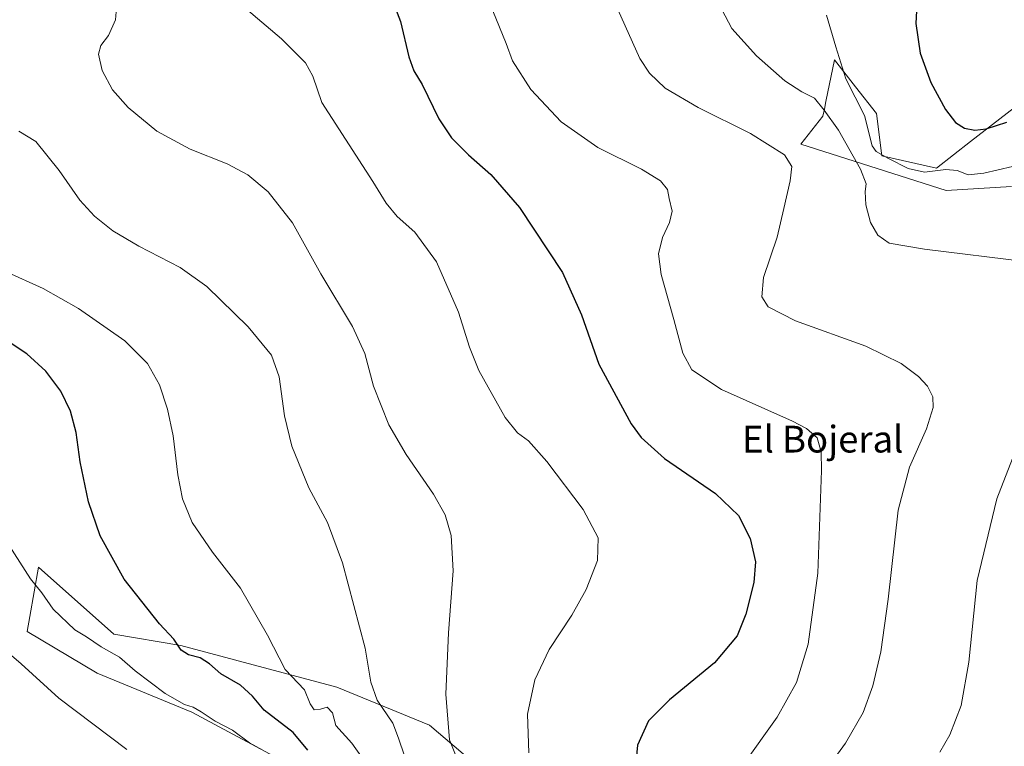
# Model space of a CAD drawing. Units: metres. Extents: x 597135 to 600592, y 4733742 to 4736104.
# Drawn here: x 599569 to 599864, y 4734536 to 4734753 of the extents above; entities that cross this region are included whole.
import ezdxf
from ezdxf.enums import TextEntityAlignment as Align

# ---------------------------------------------------------------- set-up
doc = ezdxf.new("R2010")
doc.units = ezdxf.units.M
doc.header["$MEASUREMENT"] = 0
for name, color, linetype, lineweight in [('Cultivos herbáceos CxS', 92, 'Continuous', 0), ('Curva de nivel maestra', 36, 'Continuous', 30), ('Curva de nivel normal', 36, 'Continuous', 0), ('Pastizal CxS', 92, 'Continuous', 0), ('Texto cartográfico', 19, 'Continuous', 0)]:
    doc.layers.add(name, color=color, linetype=linetype, lineweight=lineweight)
doc.styles.add('Arial', font='txt', dxfattribs={"height": 0.2})

# ---------------------------------------------------------------- blocks, each defined once
blk = doc.blocks.new('*U157')
at = {"layer": 'Pastizal CxS', "color": 92, "linetype": 'Continuous', "lineweight": 0}
blk.add_polyline3d([(599654.8123, 4734527.7689, 677.4789), (599620.6025, 4734546.1261, 681.144), (599592.2323, 4734557.8083, 682.7978), (599571.3721, 4734570.3247, 683.9546), (599572.1509, 4734574.8015, 683.029), (599574.7107, 4734589.5159, 678.8446), (599597.2391, 4734569.4901, 678.4004), (599617.2649, 4734566.1519, 675.141), (599663.9911, 4734553.6361, 667.6139), (599691.7307, 4734542.2521, 660.7933), (599716.5585, 4734521.0927, 657.0478)], dxfattribs=at)
blk = doc.blocks.new('*U165')
at = {"layer": 'Cultivos herbáceos CxS', "color": 92, "linetype": 'Continuous', "lineweight": 0}
for points in [[(599716.5585, 4734521.0927, 657.0478), (599691.7307, 4734542.2521, 660.7933), (599663.9911, 4734553.6361, 667.6139), (599617.2649, 4734566.1519, 675.141), (599597.2391, 4734569.4901, 678.4004), (599574.7107, 4734589.5159, 678.8446), (599572.1509, 4734574.8015, 683.029), (599571.3721, 4734570.3247, 683.9546), (599592.2323, 4734557.8083, 682.7978), (599620.6025, 4734546.1261, 681.144), (599654.8123, 4734527.7689, 677.4789)], [(599873.2491, 4734732.1295, 622.719), (599853.5157, 4734716.9229, 627.313), (599843.3229, 4734708.9207, 630.7676), (599827.0399, 4734712.5943, 631.3549), (599825.3989, 4734725.2663, 628.6384), (599819.1197, 4734733.2933, 629.386), (599812.8405, 4734741.3205, 629.9491), (599810.3005, 4734728.8663, 633.9939), (599809.8347, 4734726.5827, 634.8733), (599809.4003, 4734724.4525, 635.6142), (599802.7443, 4734716.0825, 639.0619), (599846.2809, 4734702.2005, 633.1487), (599865.8405, 4734703.4621, 633.2158)]]:
    blk.add_polyline3d(points, dxfattribs=at)
blk = doc.blocks.new('*U171')
at = {"layer": 'Pastizal CxS', "color": 92, "linetype": 'Continuous', "lineweight": 0}
blk.add_polyline3d([(599716.5585, 4734521.0927, 657.04779), (599691.7307, 4734542.2521, 660.79334), (599663.9911, 4734553.6361, 667.61389), (599617.2649, 4734566.1519, 675.14095), (599597.2391, 4734569.4901, 678.40035), (599574.7107, 4734589.5159, 678.84459), (599572.1509, 4734574.8015, 683.02899), (599571.3721, 4734570.3247, 683.95458), (599592.2323, 4734557.8083, 682.79783), (599620.6025, 4734546.1261, 681.14401), (599654.8123, 4734527.7689, 677.47891)], dxfattribs=at)
blk = doc.blocks.new('*U178')
at = {"layer": 'Cultivos herbáceos CxS', "color": 92, "linetype": 'Continuous', "lineweight": 0}
blk.add_polyline3d([(599716.5585, 4734521.0927, 657.04779), (599691.7307, 4734542.2521, 660.79334), (599663.9911, 4734553.6361, 667.61389), (599617.2649, 4734566.1519, 675.14095), (599597.2391, 4734569.4901, 678.40035), (599574.7107, 4734589.5159, 678.84459), (599572.1509, 4734574.8015, 683.02899), (599571.3721, 4734570.3247, 683.95458), (599592.2323, 4734557.8083, 682.79783), (599620.6025, 4734546.1261, 681.14401), (599654.8123, 4734527.7689, 677.47891)], dxfattribs=at)
blk = doc.blocks.new('*U194')
at = {"layer": 'Curva de nivel normal', "color": 36, "linetype": 'Continuous', "lineweight": 0}
blk.add_polyline3d([(599641.87, 4734534.84, 680), (599637.85, 4734537.01, 680), (599632.81, 4734540.82, 680), (599627.54, 4734543.44, 680), (599623.4, 4734546.26, 680), (599621.04, 4734547.62, 680), (599618.37, 4734548.45, 680), (599612.64, 4734551.8, 680), (599603.66, 4734558.49, 680), (599598.94, 4734562.67, 680), (599593.49, 4734565.72, 680), (599589.12, 4734568.72, 680), (599585.6, 4734570.78, 680), (599579.13, 4734577.03, 680), (599575.69, 4734581.85, 680), (599572.37, 4734586.02, 680), (599565.93, 4734596.05, 680)], dxfattribs=at)
blk = doc.blocks.new('*U201')
at = {"layer": 'Curva de nivel normal', "color": 36, "linetype": 'Continuous', "lineweight": 0}
blk.add_polyline3d([(599870.35, 4734710.4, 630), (599857.57, 4734707.4, 630), (599852.8, 4734706.89, 630), (599849.6, 4734708.24, 630), (599846.14, 4734708.56, 630), (599839.78, 4734707.77, 630), (599834.85, 4734708.85, 630), (599829.03, 4734711.85, 630), (599825.33, 4734713.9, 630), (599824.08, 4734715.56, 630), (599821.87, 4734724.68, 630), (599816.23, 4734735.68, 630), (599813.22, 4734745.22, 630), (599810.49, 4734754.74, 630)], dxfattribs=at)
blk = doc.blocks.new('*U202')
at = {"layer": 'Curva de nivel normal', "color": 36, "linetype": 'Continuous', "lineweight": 0}
for points in [[(599779.14, 4734756.37, 635), (599782.1, 4734750.66, 635), (599789.54, 4734742.55, 635), (599798.04, 4734735.09, 635), (599803.08, 4734731.78, 635), (599806.89, 4734729.84, 635), (599809.81, 4734726.27, 635), (599814.01, 4734720.31, 635), (599820.62, 4734708.59, 635), (599822.34, 4734704.24, 635), (599822.02, 4734701.91, 635), (599822.24, 4734697.91, 635), (599823.59, 4734692.65, 635), (599825.8, 4734688.89, 635), (599829.17, 4734686.51, 635), (599839.78, 4734684.68, 635), (599870.62, 4734680.86, 635)], [(599866.85, 4734623.9, 635), (599861.38, 4734609.97, 635), (599855.55, 4734585.6, 635), (599853.02, 4734561.13, 635), (599850.76, 4734548.18, 635), (599847.32, 4734539.38, 635), (599844.33, 4734534.21, 635)]]:
    blk.add_polyline3d(points, dxfattribs=at)
blk = doc.blocks.new('*U211')
at = {"layer": 'Curva de nivel normal', "color": 36, "linetype": 'Continuous', "lineweight": 0}
blk.add_polyline3d([(599601.18, 4734535.01, 685), (599580.81, 4734550.35, 685), (599569.55, 4734560.64, 685), (599560.87, 4734568.04, 685)], dxfattribs=at)
blk = doc.blocks.new('*U214')
at = {"layer": 'Curva de nivel normal', "color": 36, "linetype": 'Continuous', "lineweight": 0}
blk.add_polyline3d([(599676.45, 4734525.63, 670), (599668.42, 4734536.92, 670), (599663.65, 4734542.16, 670), (599662.69, 4734545.94, 670), (599661.07, 4734547.7, 670), (599659.07, 4734547.04, 670), (599657.19, 4734546.89, 670), (599655.96, 4734548.68, 670), (599654.26, 4734552.82, 670), (599648.55, 4734558.96, 670), (599643.28, 4734569.24, 670), (599635.18, 4734583.28, 670), (599626.78, 4734594.08, 670), (599620.71, 4734602.9, 670), (599617.84, 4734609.97, 670), (599616.43, 4734617.16, 670), (599614.97, 4734628.8, 670), (599613.36, 4734636.86, 670), (599610.89, 4734644.06, 670), (599607.29, 4734650.53, 670), (599600.56, 4734657.31, 670), (599586.67, 4734666.98, 670), (599576.14, 4734672.93, 670), (599564.66, 4734678.07, 670)], dxfattribs=at)
blk = doc.blocks.new('*U215')
at = {"layer": 'Curva de nivel normal', "color": 36, "linetype": 'Continuous', "lineweight": 0}
blk.add_polyline3d([(599568.88, 4734719.99, 665), (599573.9, 4734716.85, 665), (599580.91, 4734708.27, 665), (599587.09, 4734699.33, 665), (599591.46, 4734694.54, 665), (599596.96, 4734690.21, 665), (599604.74, 4734685.59, 665), (599617.08, 4734679.19, 665), (599625.06, 4734673.49, 665), (599637.4, 4734661.47, 665), (599644.44, 4734653.01, 665), (599646.71, 4734646.46, 665), (599648.27, 4734634.83, 665), (599650.55, 4734625.71, 665), (599655.63, 4734613.33, 665), (599661.21, 4734602.88, 665), (599665.66, 4734590.86, 665), (599672.45, 4734565.28, 665), (599674.15, 4734555.15, 665), (599676.02, 4734549.73, 665), (599680.74, 4734542.9, 665), (599682.47, 4734538.34, 665), (599686.07, 4734527.55, 665)], dxfattribs=at)
blk = doc.blocks.new('*U225')
at = {"layer": 'Curva de nivel normal', "color": 36, "linetype": 'Continuous', "lineweight": 0}
blk.add_polyline3d([(599631.11, 4734761.62, 655), (599647.4, 4734747.59, 655), (599654.55, 4734740.45, 655), (599656.79, 4734736.45, 655), (599659.44, 4734728.61, 655), (599674.74, 4734704.97, 655), (599678.7, 4734698.46, 655), (599682.02, 4734694.49, 655), (599687.34, 4734689.73, 655), (599693.79, 4734680.92, 655), (599700.33, 4734665.82, 655), (599703.68, 4734655.32, 655), (599706.46, 4734648.34, 655), (599714.34, 4734634.32, 655), (599718.05, 4734629.78, 655), (599721.27, 4734627.31, 655), (599726.84, 4734621.2, 655), (599737.71, 4734606.83, 655), (599742.18, 4734598.32, 655), (599741.92, 4734591.56, 655), (599738.54, 4734582.9, 655), (599734.24, 4734575.23, 655), (599727.52, 4734564.9, 655), (599723.21, 4734555.82, 655), (599721.04, 4734545.54, 655), (599721.38, 4734533.99, 655)], dxfattribs=at)
blk = doc.blocks.new('*U226')
at = {"layer": 'Curva de nivel normal', "color": 36, "linetype": 'Continuous', "lineweight": 0}
blk.add_polyline3d([(599701.31, 4734528.9, 660), (599697.71, 4734537.9, 660), (599696.57, 4734551.58, 660), (599697.34, 4734569.94, 660), (599698.76, 4734588.46, 660), (599698.2, 4734598.99, 660), (599696.42, 4734605.24, 660), (599692.94, 4734611.42, 660), (599684.74, 4734623.23, 660), (599679.55, 4734632.16, 660), (599674.95, 4734643.7, 660), (599672.39, 4734653.44, 660), (599668.65, 4734661.59, 660), (599659.15, 4734677.32, 660), (599650.7, 4734692.54, 660), (599643.46, 4734701.82, 660), (599637.37, 4734706.96, 660), (599631.2, 4734710.22, 660), (599620.1, 4734714.61, 660), (599610.17, 4734720.01, 660), (599601.53, 4734727.03, 660), (599596.84, 4734732.31, 660), (599593.76, 4734738.1, 660), (599592.72, 4734743.05, 660), (599593.42, 4734745.6, 660), (599595.67, 4734748.6, 660), (599597.73, 4734753.25, 660), (599598.14, 4734758.12, 660)], dxfattribs=at)
blk = doc.blocks.new('*U234')
at = {"layer": 'Curva de nivel maestra', "color": 36, "linetype": 'Continuous', "lineweight": 30}
blk.add_polyline3d([(599680.37, 4734759.89, 650), (599682.98, 4734752.8, 650), (599685.55, 4734742.18, 650), (599687, 4734738.03, 650), (599689.48, 4734733.94, 650), (599694.48, 4734723.72, 650), (599698.25, 4734717.99, 650), (599703.37, 4734712.88, 650), (599710.08, 4734707.02, 650), (599718.66, 4734697.16, 650), (599731.53, 4734677.66, 650), (599737.2, 4734665.08, 650), (599742.38, 4734650.25, 650), (599752.06, 4734632.4, 650), (599755.03, 4734628.34, 650), (599762, 4734622.02, 650), (599777.23, 4734611.55, 650), (599784.14, 4734605.01, 650), (599787.64, 4734598.16, 650), (599789.19, 4734591.19, 650), (599788.7, 4734585.01, 650), (599786.32, 4734575.44, 650), (599783.73, 4734569, 650), (599776.95, 4734560.92, 650), (599763.45, 4734549.85, 650), (599757.25, 4734543.59, 650), (599753.88, 4734536.32, 650), (599753.25, 4734528.89, 650)], dxfattribs=at)
blk = doc.blocks.new('*U235')
at = {"layer": 'Curva de nivel maestra', "color": 36, "linetype": 'Continuous', "lineweight": 30}
blk.add_polyline3d([(599837.54, 4734760.02, 625), (599837.18, 4734752.2, 625), (599838.46, 4734743.33, 625), (599841.72, 4734734.53, 625), (599846.03, 4734726.51, 625), (599849.07, 4734722.55, 625), (599851.76, 4734720.91, 625), (599854.8, 4734720.24, 625), (599858.21, 4734720.69, 625), (599864.46, 4734722.73, 625)], dxfattribs=at)
blk = doc.blocks.new('*U241')
at = {"layer": 'Curva de nivel maestra', "color": 36, "linetype": 'Continuous', "lineweight": 30}
blk.add_polyline3d([(599655.32, 4734534.84, 675), (599650.92, 4734540.08, 675), (599642.19, 4734546.8, 675), (599638.75, 4734550.94, 675), (599635.16, 4734554.25, 675), (599629.25, 4734557.61, 675), (599625.84, 4734560.66, 675), (599623.11, 4734562.44, 675), (599619.55, 4734563.29, 675), (599617.44, 4734564.76, 675), (599615.24, 4734568.02, 675), (599610.96, 4734572.62, 675), (599600.4, 4734585.94, 675), (599593.21, 4734598.94, 675), (599589.69, 4734609.12, 675), (599587.21, 4734621.1, 675), (599585.96, 4734629.87, 675), (599584.32, 4734636.24, 675), (599581.37, 4734642.24, 675), (599576.9, 4734648.15, 675), (599571.22, 4734653.36, 675), (599565.93, 4734656.85, 675)], dxfattribs=at)

msp = doc.modelspace()

# ---------------------------------------------------------------- linework, layer by layer
at = {"layer": 'Cultivos herbáceos CxS', "color": 92, "linetype": 'Continuous', "lineweight": 0}
msp.add_polyline3d([(599873.25, 4734732.13, 622.72), (599853.52, 4734716.92, 627.31), (599843.32, 4734708.92, 630.77), (599827.04, 4734712.59, 631.35), (599825.4, 4734725.27, 628.64), (599819.12, 4734733.29, 629.39), (599812.84, 4734741.32, 629.95), (599810.3, 4734728.87, 633.99), (599809.83, 4734726.58, 634.87), (599809.4, 4734724.45, 635.61), (599802.74, 4734716.08, 639.06), (599846.28, 4734702.2, 633.15), (599865.84, 4734703.46, 633.22)], dxfattribs=at)
at = {"layer": 'Curva de nivel normal', "color": 36, "linetype": 'Continuous', "lineweight": 0}
for points in [[(599745.83, 4734761.33, 640), (599754.58, 4734741.74, 640), (599757.48, 4734737.37, 640), (599762.22, 4734732.86, 640), (599772.1, 4734727.05, 640), (599787.72, 4734719.26, 640), (599797.92, 4734712.89, 640), (599800.11, 4734709.38, 640), (599799.57, 4734705.11, 640), (599797.69, 4734696.83, 640), (599795.74, 4734688.28, 640), (599791.59, 4734676.17, 640), (599791.15, 4734670.46, 640), (599793, 4734667.47, 640), (599801.2, 4734663.23, 640), (599822.2, 4734655.66, 640), (599832.84, 4734650.44, 640), (599837.94, 4734646.55, 640), (599840.69, 4734643.71, 640), (599842.26, 4734640.46, 640), (599842.42, 4734637.33, 640), (599840.42, 4734630.98, 640), (599835.29, 4734619.44, 640), (599831.94, 4734606.58, 640), (599828.9, 4734580.02, 640), (599826.69, 4734564.24, 640), (599824.31, 4734554.02, 640), (599821.41, 4734546.11, 640), (599816.11, 4734536.92, 640), (599806.75, 4734523.98, 640)], [(599710.6, 4734756, 645), (599714.67, 4734746.24, 645), (599716.5, 4734741.03, 645), (599721.98, 4734732.41, 645), (599731.12, 4734722.79, 645), (599742.08, 4734715.06, 645), (599755.08, 4734708.62, 645), (599760.79, 4734705.16, 645), (599762.92, 4734702.56, 645), (599763.35, 4734699.84, 645), (599764.28, 4734696.1, 645), (599763.54, 4734692.68, 645), (599761.43, 4734688.17, 645), (599760.17, 4734683.3, 645), (599760.98, 4734677.14, 645), (599764.84, 4734663.67, 645), (599767.45, 4734653.61, 645), (599770.15, 4734648.58, 645), (599779.09, 4734642.68, 645), (599800.25, 4734633.19, 645), (599804.43, 4734631, 645), (599807.68, 4734628.22, 645), (599808.83, 4734624.01, 645), (599809, 4734618.49, 645), (599807.83, 4734587.76, 645), (599805.02, 4734566.51, 645), (599801.52, 4734555.08, 645), (599795.74, 4734544.66, 645), (599785.53, 4734530.38, 645)]]:
    msp.add_polyline3d(points, dxfattribs=at)
at = {"layer": 'Pastizal CxS', "color": 92, "linetype": 'Continuous', "lineweight": 0}
for points in [[(599865.84, 4734703.46, 633.22), (599846.28, 4734702.2, 633.15), (599802.74, 4734716.08, 639.06), (599809.4, 4734724.45, 635.61), (599809.83, 4734726.58, 634.87), (599810.3, 4734728.87, 633.99), (599812.84, 4734741.32, 629.95), (599819.12, 4734733.29, 629.39), (599825.4, 4734725.27, 628.64), (599827.04, 4734712.59, 631.35), (599843.32, 4734708.92, 630.77), (599853.52, 4734716.92, 627.31), (599873.25, 4734732.13, 622.72)], [(599873.25, 4734732.13, 622.72), (599853.52, 4734716.92, 627.31), (599843.32, 4734708.92, 630.77), (599827.04, 4734712.59, 631.35), (599825.4, 4734725.27, 628.64), (599819.12, 4734733.29, 629.39), (599812.84, 4734741.32, 629.95), (599810.3, 4734728.87, 633.99), (599809.83, 4734726.58, 634.87), (599809.4, 4734724.45, 635.61), (599802.74, 4734716.08, 639.06), (599846.28, 4734702.2, 633.15), (599865.84, 4734703.46, 633.22)]]:
    msp.add_polyline3d(points, dxfattribs=at)

# ---------------------------------------------------------------- block references
at = {"layer": 'Cultivos herbáceos CxS', "color": 92, "linetype": 'Continuous', "lineweight": 0}
for name in ['*U165', '*U178']:
    msp.add_blockref(name, (0, 0), dxfattribs=at)
at = {"layer": 'Curva de nivel maestra', "color": 36, "linetype": 'Continuous', "lineweight": 30}
for name in ['*U235', '*U234', '*U241']:
    msp.add_blockref(name, (0, 0), dxfattribs=at)
at = {"layer": 'Curva de nivel normal', "color": 36, "linetype": 'Continuous', "lineweight": 0}
for name in ['*U201', '*U202', '*U225', '*U226', '*U215', '*U214', '*U194', '*U211']:
    msp.add_blockref(name, (0, 0), dxfattribs=at)
at = {"layer": 'Pastizal CxS', "color": 92, "linetype": 'Continuous', "lineweight": 0}
for name in ['*U157', '*U171']:
    msp.add_blockref(name, (0, 0), dxfattribs=at)

# ---------------------------------------------------------------- texts
at = {"layer": 'Texto cartográfico', "color": 19, "linetype": 'Continuous', "lineweight": 0, "style": 'Arial'}
msp.add_text('El Bojeral', height=8, dxfattribs=at).set_placement((599809.34, 4734627.85), align=Align.MIDDLE_CENTER)

doc.saveas('drawing.dxf')
